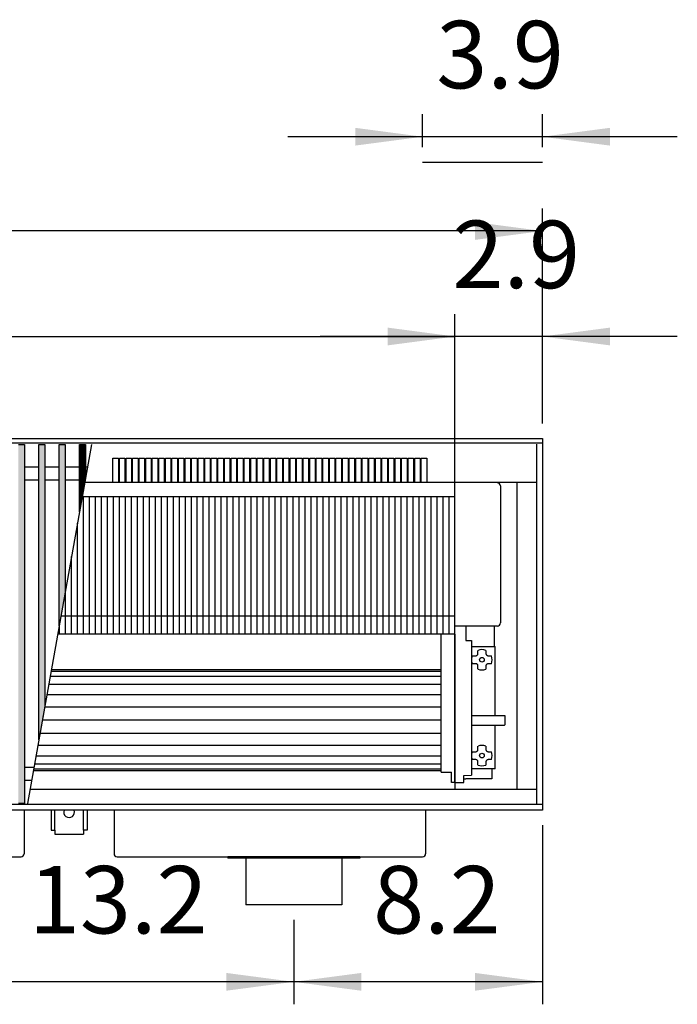
# Model space of a CAD drawing. Units: millimetres. Extents: x 3059 to 14493, y -26201 to -18748.
# Drawn here: x 11245 to 11794, y -23795 to -22973 of the extents above; entities that cross this region are included whole.
import ezdxf

# ---------------------------------------------------------------- set-up
doc = ezdxf.new("R2010")
doc.units = ezdxf.units.MM
doc.layers.add('1', color=7, linetype='Continuous')
doc.styles.add('CONVERTER_18', font='txt.shx', dxfattribs={"width": 0.9})
doc.dimstyles.new('ME10_DIM_277', dxfattribs={"dimtxt": 56.25, "dimasz": 56.25, "dimexe": 18.75, "dimexo": 12.5, "dimgap": 22.5, "dimtad": 1, "dimdec": 1, "dimlfac": 0.03937, "dimdsep": 46, "dimtxsty": 'CONVERTER_18', "dimsah": 1, "dimcen": 0.09, "dimclrd": 6, "dimclre": 6, "dimclrt": 3, "dimadec": 0, "dimazin": 0, "dimtfac": 1, "dimtdec": 4, "dimtix": 1, "dimtmove": 0, "dimatfit": 3, "dimfxl": 1, "dimtolj": 1, "dimtzin": 0, "dimarcsym": 0})
doc.dimstyles.new('ME10_DIM_278', dxfattribs={"dimtxt": 56.25, "dimasz": 56.25, "dimexe": 18.75, "dimexo": 12.5, "dimgap": 22.5, "dimtad": 1, "dimdec": 1, "dimlfac": 0.03937, "dimdsep": 46, "dimtxsty": 'CONVERTER_18', "dimsah": 1, "dimcen": 0.09, "dimclrd": 6, "dimclre": 6, "dimclrt": 3, "dimadec": 0, "dimazin": 0, "dimtfac": 1, "dimtdec": 4, "dimtix": 1, "dimtmove": 0, "dimatfit": 3, "dimfxl": 1, "dimtolj": 1, "dimtzin": 0, "dimarcsym": 0})
doc.dimstyles.new('ME10_DIM_279', dxfattribs={"dimtxt": 56.25, "dimasz": 56.25, "dimexe": 18.75, "dimexo": 12.5, "dimgap": 22.5, "dimtad": 1, "dimdec": 1, "dimlfac": 0.03937, "dimdsep": 46, "dimtxsty": 'CONVERTER_18', "dimsah": 1, "dimcen": 0.09, "dimclrd": 6, "dimclre": 6, "dimclrt": 3, "dimadec": 0, "dimazin": 0, "dimtfac": 1, "dimtdec": 4, "dimtix": 1, "dimtmove": 0, "dimatfit": 3, "dimfxl": 1, "dimtolj": 1, "dimtzin": 0, "dimarcsym": 0})
doc.dimstyles.new('ME10_DIM_285', dxfattribs={"dimtxt": 56.25, "dimasz": 56.25, "dimexe": 18.75, "dimexo": 12.5, "dimgap": 22.5, "dimtad": 1, "dimdec": 1, "dimlfac": 0.03937, "dimdsep": 46, "dimtxsty": 'CONVERTER_18', "dimsah": 1, "dimcen": 0.09, "dimclrd": 6, "dimclre": 6, "dimclrt": 3, "dimadec": 0, "dimazin": 0, "dimtfac": 1, "dimtdec": 4, "dimtix": 1, "dimtmove": 0, "dimatfit": 3, "dimfxl": 1, "dimtolj": 1, "dimtzin": 0, "dimarcsym": 0})
doc.dimstyles.new('ME10_DIM_286', dxfattribs={"dimtxt": 56.25, "dimasz": 56.25, "dimexe": 18.75, "dimexo": 12.5, "dimgap": 22.5, "dimtad": 1, "dimdec": 1, "dimlfac": 0.03937, "dimdsep": 46, "dimtxsty": 'CONVERTER_18', "dimsah": 1, "dimcen": 0.09, "dimclrd": 6, "dimclre": 6, "dimclrt": 3, "dimadec": 0, "dimazin": 0, "dimtfac": 1, "dimtdec": 4, "dimtix": 1, "dimtmove": 0, "dimatfit": 3, "dimfxl": 1, "dimtolj": 1, "dimtzin": 0, "dimarcsym": 0})
doc.dimstyles.new('ME10_DIM_287', dxfattribs={"dimtxt": 56.25, "dimasz": 56.25, "dimexe": 18.75, "dimexo": 12.5, "dimgap": 22.5, "dimtad": 1, "dimdec": 1, "dimlfac": 0.03937, "dimdsep": 46, "dimtxsty": 'CONVERTER_18', "dimsah": 1, "dimcen": 0.09, "dimclrd": 6, "dimclre": 6, "dimclrt": 3, "dimadec": 0, "dimazin": 0, "dimtfac": 1, "dimtdec": 4, "dimtix": 1, "dimtmove": 0, "dimatfit": 3, "dimfxl": 1, "dimtolj": 1, "dimtzin": 0, "dimarcsym": 0})
pattern_1 = [(45, (0, 0), (-0.007071067812, 0.007071067812), [])]

# ---------------------------------------------------------------- blocks, each defined once
blk = doc.blocks.new('*D272')
at = {"layer": '1', "color": 6, "linetype": 'Continuous'}
for p, q in [((11608.39, -23346.99), (11608.39, -23218.94)), ((11681.39, -23310.19), (11681.39, -23218.94)), ((11608.39, -23237.69), (11495.89, -23237.69)), ((11681.39, -23237.69), (11608.39, -23237.69)), ((11793.89, -23237.69), (11681.39, -23237.69))]:
    blk.add_line(p, q, dxfattribs=at)
at = {"layer": '1', "color": 6}
for points in [[(11552.14, -23245.1), (11552.14, -23230.29), (11608.39, -23237.69)], [(11737.64, -23230.29), (11737.64, -23245.1), (11681.39, -23237.69)]]:
    blk.add_solid(points, dxfattribs=at)
at = {"layer": '1', "color": 3, "insert": (11606.26, -23214.91), "char_height": 56.25, "attachment_point": 7, "rotation": 0.00014, "line_spacing_factor": 0.454545, "style": 'CONVERTER_18'}
blk.add_mtext('2.9', dxfattribs=at)
blk = doc.blocks.new('*D273')
at = {"layer": '1', "color": 6, "linetype": 'Continuous'}
for p, q in [((9293.39, -23358.54), (9293.39, -23218.94)), ((11608.39, -23358.54), (11608.39, -23218.94)), ((9293.39, -23237.69), (11608.39, -23237.69))]:
    blk.add_line(p, q, dxfattribs=at)
at = {"layer": '1', "color": 6}
for points in [[(9349.64, -23230.29), (9349.64, -23245.1), (9293.39, -23237.69)], [(11552.14, -23245.1), (11552.14, -23230.29), (11608.39, -23237.69)]]:
    blk.add_solid(points, dxfattribs=at)
at = {"layer": '1', "color": 3, "insert": (10400.6, -23214.91), "char_height": 56.25, "attachment_point": 7, "rotation": 0.00014, "line_spacing_factor": 0.454545, "style": 'CONVERTER_18'}
blk.add_mtext('91.1', dxfattribs=at)
blk = doc.blocks.new('*D274')
at = {"layer": '1', "color": 6, "linetype": 'Continuous'}
for p, q in [((8931.39, -23310.19), (8931.39, -23130.94)), ((11681.39, -23310.19), (11681.39, -23130.94)), ((11681.39, -23149.69), (8931.39, -23149.69))]:
    blk.add_line(p, q, dxfattribs=at)
at = {"layer": '1', "color": 6}
for points in [[(8987.64, -23142.29), (8987.64, -23157.1), (8931.39, -23149.69)], [(11625.14, -23157.1), (11625.14, -23142.29), (11681.39, -23149.69)]]:
    blk.add_solid(points, dxfattribs=at)
at = {"layer": '1', "color": 3, "insert": (10236.53, -23126.91), "char_height": 56.25, "attachment_point": 7, "rotation": 0.00014, "line_spacing_factor": 0.454545, "style": 'CONVERTER_18'}
blk.add_mtext('108.3', dxfattribs=at)
blk = doc.blocks.new('*D280')
at = {"layer": '1', "color": 6, "linetype": 'Continuous'}
for p, q in [((11581.39, -23079.71), (11581.39, -23052.31)), ((11681.39, -23079.71), (11681.39, -23052.31)), ((11581.39, -23071.06), (11468.89, -23071.06)), ((11681.39, -23071.06), (11581.39, -23071.06)), ((11793.89, -23071.06), (11681.39, -23071.06))]:
    blk.add_line(p, q, dxfattribs=at)
at = {"layer": '1', "color": 6}
for points in [[(11525.14, -23078.46), (11525.14, -23063.65), (11581.39, -23071.06)], [(11737.64, -23063.65), (11737.64, -23078.46), (11681.39, -23071.06)]]:
    blk.add_solid(points, dxfattribs=at)
at = {"layer": '1', "color": 3, "insert": (11592.76, -23048.27), "char_height": 56.25, "attachment_point": 7, "rotation": 0.00014, "line_spacing_factor": 0.454545, "style": 'CONVERTER_18'}
blk.add_mtext('3.9', dxfattribs=at)
blk = doc.blocks.new('*D281')
at = {"layer": '1', "color": 6, "linetype": 'Continuous'}
for p, q in [((11681.39, -23645.19), (11681.39, -23794.7)), ((11473.89, -23724.19), (11473.89, -23794.7)), ((11681.39, -23775.95), (11473.89, -23775.95))]:
    blk.add_line(p, q, dxfattribs=at)
at = {"layer": '1', "color": 6}
for points in [[(11530.14, -23768.54), (11530.14, -23783.35), (11473.89, -23775.95)], [(11625.14, -23783.35), (11625.14, -23768.54), (11681.39, -23775.95)]]:
    blk.add_solid(points, dxfattribs=at)
at = {"layer": '1', "color": 3, "insert": (11540.05, -23753.16), "char_height": 56.25, "attachment_point": 7, "rotation": 0.00014, "line_spacing_factor": 0.454545, "style": 'CONVERTER_18'}
blk.add_mtext('8.2', dxfattribs=at)
blk = doc.blocks.new('*D282')
at = {"layer": '1', "color": 6, "linetype": 'Continuous'}
for p, q in [((11138.89, -23724.19), (11138.89, -23794.7)), ((11473.89, -23724.19), (11473.89, -23794.7)), ((11473.89, -23775.95), (11138.89, -23775.95))]:
    blk.add_line(p, q, dxfattribs=at)
at = {"layer": '1', "color": 6}
for points in [[(11195.14, -23768.54), (11195.14, -23783.35), (11138.89, -23775.95)], [(11417.64, -23783.35), (11417.64, -23768.54), (11473.89, -23775.95)]]:
    blk.add_solid(points, dxfattribs=at)
at = {"layer": '1', "color": 3, "insert": (11252.86, -23753.16), "char_height": 56.25, "attachment_point": 7, "rotation": 0.00014, "line_spacing_factor": 0.454545, "style": 'CONVERTER_18'}
blk.add_mtext('13.2', dxfattribs=at)

msp = doc.modelspace()

# ---------------------------------------------------------------- hatches: boundary and pattern name
at = {"layer": '1', "linetype": 'Continuous'}
h = msp.add_hatch(dxfattribs=at)
h.set_pattern_fill('_USER', color=6, scale=0.01, angle=45, pattern_type=0)
h.set_pattern_definition(pattern_1)
h.paths.add_polyline_path([(11244.05, -23327.66), (11249.05, -23327.66), (11249.05, -23627.13), (11244.05, -23627.13)])
h = msp.add_hatch(dxfattribs=at)
h.set_pattern_fill('_USER', color=6, scale=0.01, angle=45, pattern_type=0)
h.set_pattern_definition(pattern_1)
h.paths.add_polyline_path([(11261.05, -23327.66), (11266.05, -23327.66), (11266.05, -23546.08), (11261.05, -23574.03)])
h = msp.add_hatch(dxfattribs=at)
h.set_pattern_fill('_USER', color=6, scale=0.01, angle=45, pattern_type=0)
h.set_pattern_definition(pattern_1)
h.paths.add_polyline_path([(11278.05, -23327.66), (11283.05, -23327.66), (11283.05, -23451.06), (11278.05, -23479.01)])
h = msp.add_hatch(dxfattribs=at)
h.set_pattern_fill('_USER', color=6, scale=0.01, angle=45, pattern_type=0)
h.set_pattern_definition(pattern_1)
h.paths.add_polyline_path([(11295.05, -23327.66), (11300.05, -23327.66), (11300.05, -23356.04), (11295.05, -23383.99)])

# ---------------------------------------------------------------- linework, layer by layer
at = {"color": 1, "linetype": 'Continuous'}
for p, q in [((11676.79, -23627.49), (11676.79, -23327.49)), ((11676.79, -23359.49), (11299.43, -23359.49)), ((11660.39, -23615.49), (11660.39, -23359.49)), ((11608.39, -23486.04), (11608.39, -23371.04)), ((11617.41, -23479.19), (11617.41, -23491.12)), ((11596.89, -23600.96), (11596.89, -23486.04)), ((11617.41, -23491.12), (11622.09, -23491.22)), ((11622.09, -23491.22), (11622.09, -23601.51)), ((11596.89, -23600.96), (11605.39, -23601.21)), ((11605.39, -23604.79), (11605.39, -23601.21)), ((11622.09, -23601.51), (11622.09, -23603.7)), ((11605.39, -23609.7), (11605.39, -23604.79)), ((11605.39, -23606.47), (11605.39, -23606.3)), ((11605.39, -23606.72), (11605.39, -23606.47)), ((11605.39, -23607.11), (11605.39, -23606.72)), ((11608.39, -23609.72), (11605.39, -23609.7)), ((11608.39, -23609.72), (11615.89, -23609.79)), ((11615.89, -23603.99), (11622.09, -23603.7)), ((11615.89, -23609.79), (11615.89, -23603.99)), ((11676.79, -23615.49), (11253.63, -23615.49)), ((11418.89, -23671.69), (11418.89, -23672.69)), ((11433.89, -23672.69), (11418.89, -23672.69)), ((11513.89, -23672.69), (11433.89, -23672.69)), ((11528.89, -23672.69), (11513.89, -23672.69)), ((11528.89, -23671.69), (11528.89, -23672.69))]:
    msp.add_line(p, q, dxfattribs=at)
at = {"color": 6, "linetype": 'Continuous'}
for p, q in [((11646.39, -23362.29), (11646.39, -23476.59)), ((11298.39, -23486.04), (11298.39, -23371.04)), ((11303.39, -23486.04), (11303.39, -23371.04)), ((11308.39, -23486.04), (11308.39, -23371.04)), ((11313.39, -23486.04), (11313.39, -23371.04)), ((11318.39, -23486.04), (11318.39, -23371.04)), ((11323.39, -23486.04), (11323.39, -23371.04)), ((11328.39, -23486.04), (11328.39, -23371.04)), ((11333.39, -23486.04), (11333.39, -23371.04)), ((11338.39, -23486.04), (11338.39, -23371.04)), ((11343.39, -23486.04), (11343.39, -23371.04)), ((11348.39, -23486.04), (11348.39, -23371.04)), ((11353.39, -23486.04), (11353.39, -23371.04)), ((11358.39, -23486.04), (11358.39, -23371.04)), ((11363.39, -23486.04), (11363.39, -23371.04)), ((11368.39, -23486.04), (11368.39, -23371.04)), ((11373.39, -23486.04), (11373.39, -23371.04)), ((11378.39, -23486.04), (11378.39, -23371.04)), ((11383.39, -23486.04), (11383.39, -23371.04)), ((11388.39, -23486.04), (11388.39, -23371.04)), ((11393.39, -23486.04), (11393.39, -23371.04)), ((11398.39, -23486.04), (11398.39, -23371.04)), ((11403.39, -23486.04), (11403.39, -23371.04)), ((11408.39, -23486.04), (11408.39, -23371.04)), ((11413.39, -23486.04), (11413.39, -23371.04)), ((11418.39, -23486.04), (11418.39, -23371.04)), ((11423.39, -23486.04), (11423.39, -23371.04)), ((11428.39, -23486.04), (11428.39, -23371.04)), ((11433.39, -23486.04), (11433.39, -23371.04)), ((11438.39, -23486.04), (11438.39, -23371.04)), ((11443.39, -23486.04), (11443.39, -23371.04)), ((11448.39, -23486.04), (11448.39, -23371.04)), ((11453.39, -23486.04), (11453.39, -23371.04)), ((11458.39, -23486.04), (11458.39, -23371.04)), ((11463.39, -23486.04), (11463.39, -23371.04)), ((11468.39, -23486.04), (11468.39, -23371.04)), ((11473.39, -23486.04), (11473.39, -23371.04)), ((11478.39, -23486.04), (11478.39, -23371.04)), ((11483.39, -23486.04), (11483.39, -23371.04)), ((11488.39, -23486.04), (11488.39, -23371.04)), ((11493.39, -23486.04), (11493.39, -23371.04)), ((11498.39, -23486.04), (11498.39, -23371.04)), ((11503.39, -23486.04), (11503.39, -23371.04)), ((11508.39, -23486.04), (11508.39, -23371.04)), ((11513.39, -23486.04), (11513.39, -23371.04)), ((11518.39, -23486.04), (11518.39, -23371.04)), ((11523.39, -23486.04), (11523.39, -23371.04)), ((11528.39, -23486.04), (11528.39, -23371.04)), ((11533.39, -23486.04), (11533.39, -23371.04)), ((11538.39, -23486.04), (11538.39, -23371.04)), ((11543.39, -23486.04), (11543.39, -23371.04)), ((11548.39, -23486.04), (11548.39, -23371.04)), ((11553.39, -23486.04), (11553.39, -23371.04)), ((11558.39, -23486.04), (11558.39, -23371.04)), ((11563.39, -23486.04), (11563.39, -23371.04)), ((11568.39, -23486.04), (11568.39, -23371.04)), ((11573.39, -23486.04), (11573.39, -23371.04)), ((11578.39, -23486.04), (11578.39, -23371.04)), ((11583.39, -23486.04), (11583.39, -23371.04)), ((11588.39, -23486.04), (11588.39, -23371.04)), ((11593.39, -23486.04), (11593.39, -23371.04)), ((11598.39, -23486.04), (11598.39, -23371.04)), ((11603.39, -23486.04), (11603.39, -23371.04)), ((11293.39, -23486.04), (11293.39, -23393.27)), ((11288.39, -23486.04), (11288.39, -23421.22)), ((11283.39, -23486.04), (11283.39, -23449.17)), ((11278.39, -23486.04), (11278.39, -23477.12)), ((11643.79, -23479.19), (11608.39, -23479.19)), ((11643.79, -23479.19), (11608.89, -23479.19)), ((11641.39, -23496.29), (11641.39, -23479.19)), ((11608.39, -23604.79), (11608.39, -23486.04)), ((11622.09, -23496.29), (11641.89, -23496.29)), ((11622.56, -23505.58), (11623.06, -23503.99)), ((11623.06, -23503.99), (11623.31, -23503.99)), ((11623.31, -23503.99), (11625.58, -23503.99)), ((11625.58, -23503.99), (11626.09, -23503.93)), ((11626.09, -23503.93), (11626.35, -23503.84)), ((11626.35, -23503.84), (11626.58, -23503.73)), ((11626.58, -23503.73), (11626.87, -23503.52)), ((11626.87, -23503.52), (11627.02, -23503.38)), ((11627.02, -23503.38), (11627.16, -23503.23)), ((11627.16, -23503.23), (11627.35, -23502.94)), ((11627.35, -23502.94), (11627.43, -23502.76)), ((11627.43, -23502.76), (11627.53, -23502.47)), ((11627.53, -23502.47), (11627.58, -23501.99)), ((11627.58, -23499.72), (11627.58, -23499.46)), ((11627.58, -23501.99), (11627.58, -23499.72)), ((11634.19, -23499.46), (11634.19, -23499.72)), ((11634.19, -23499.72), (11634.19, -23501.99)), ((11634.19, -23501.99), (11634.25, -23502.49)), ((11634.25, -23502.49), (11634.34, -23502.75)), ((11634.34, -23502.75), (11634.46, -23502.98)), ((11634.46, -23502.98), (11634.66, -23503.28)), ((11634.66, -23503.28), (11634.8, -23503.43)), ((11634.8, -23503.43), (11634.96, -23503.56)), ((11634.96, -23503.56), (11635.24, -23503.75)), ((11635.24, -23503.75), (11635.42, -23503.84)), ((11635.42, -23503.84), (11635.71, -23503.93)), ((11635.71, -23503.93), (11636.19, -23503.99)), ((11636.19, -23503.99), (11638.46, -23503.99)), ((11638.46, -23503.99), (11638.72, -23503.99)), ((11641.89, -23553.79), (11641.89, -23496.29)), ((11622.39, -23507.23), (11622.56, -23505.58)), ((11622.39, -23507.29), (11622.39, -23507.23)), ((11622.56, -23508.98), (11622.39, -23507.29)), ((11623.06, -23510.6), (11622.56, -23508.98)), ((11623.31, -23510.6), (11623.06, -23510.6)), ((11625.58, -23510.6), (11623.31, -23510.6)), ((11626.07, -23510.66), (11625.58, -23510.6)), ((11626.35, -23510.75), (11626.07, -23510.66)), ((11626.53, -23510.84), (11626.35, -23510.75)), ((11626.82, -23511.02), (11626.53, -23510.84)), ((11626.97, -23511.16), (11626.82, -23511.02)), ((11627.11, -23511.31), (11626.97, -23511.16)), ((11627.32, -23511.6), (11627.11, -23511.31)), ((11627.43, -23511.84), (11627.32, -23511.6)), ((11627.52, -23512.1), (11627.43, -23511.84)), ((11627.58, -23512.6), (11627.52, -23512.1)), ((11634.25, -23512.12), (11634.19, -23512.6)), ((11634.34, -23511.83), (11634.25, -23512.12)), ((11634.43, -23511.65), (11634.34, -23511.83)), ((11634.62, -23511.36), (11634.43, -23511.65)), ((11634.75, -23511.21), (11634.62, -23511.36)), ((11634.9, -23511.07), (11634.75, -23511.21)), ((11635.2, -23510.86), (11634.9, -23511.07)), ((11635.43, -23510.75), (11635.2, -23510.86)), ((11635.69, -23510.66), (11635.43, -23510.75)), ((11636.19, -23510.6), (11635.69, -23510.66)), ((11638.46, -23510.6), (11636.19, -23510.6)), ((11638.72, -23510.6), (11638.46, -23510.6)), ((11627.58, -23514.87), (11627.58, -23512.6)), ((11627.58, -23515.13), (11627.58, -23514.87)), ((11634.19, -23512.6), (11634.19, -23514.87)), ((11634.19, -23514.87), (11634.19, -23515.13)), ((11622.59, -23553.79), (11649.59, -23553.79)), ((11649.59, -23553.79), (11650.09, -23553.93)), ((11650.09, -23553.93), (11650.09, -23557.29)), ((11650.09, -23557.29), (11650.09, -23561.66)), ((11622.59, -23561.79), (11649.59, -23561.79)), ((11641.89, -23598.29), (11641.89, -23561.79)), ((11649.59, -23561.79), (11650.09, -23561.66)), ((11622.39, -23587.23), (11622.56, -23585.58)), ((11622.56, -23585.58), (11623.06, -23583.99)), ((11623.06, -23583.99), (11623.31, -23583.99)), ((11623.31, -23583.99), (11625.89, -23583.99)), ((11625.89, -23583.99), (11626.35, -23583.84)), ((11626.35, -23583.84), (11626.58, -23583.73)), ((11626.58, -23583.73), (11626.87, -23583.52)), ((11626.87, -23583.52), (11627.02, -23583.38)), ((11627.02, -23583.38), (11627.16, -23583.23)), ((11627.16, -23583.23), (11627.35, -23582.94)), ((11627.35, -23582.94), (11627.43, -23582.76)), ((11627.43, -23582.76), (11627.53, -23582.47)), ((11627.53, -23582.47), (11627.58, -23581.99)), ((11627.58, -23579.72), (11627.58, -23579.46)), ((11627.58, -23581.99), (11627.58, -23579.72)), ((11634.19, -23579.46), (11634.19, -23579.72)), ((11634.19, -23579.72), (11634.19, -23581.99)), ((11634.19, -23581.99), (11634.25, -23582.49)), ((11634.25, -23582.49), (11634.34, -23582.75)), ((11634.34, -23582.75), (11634.46, -23582.98)), ((11634.46, -23582.98), (11634.66, -23583.28)), ((11634.66, -23583.28), (11634.8, -23583.43)), ((11634.8, -23583.43), (11634.96, -23583.56)), ((11634.96, -23583.56), (11635.24, -23583.75)), ((11635.24, -23583.75), (11635.42, -23583.84)), ((11635.42, -23583.84), (11635.71, -23583.93)), ((11635.71, -23583.93), (11636.19, -23583.99)), ((11636.19, -23583.99), (11638.46, -23583.99)), ((11638.46, -23583.99), (11638.72, -23583.99)), ((11622.39, -23587.29), (11622.39, -23587.23)), ((11622.56, -23588.98), (11622.39, -23587.29)), ((11623.06, -23590.6), (11622.56, -23588.98)), ((11623.31, -23590.6), (11623.06, -23590.6)), ((11625.89, -23590.6), (11623.31, -23590.6)), ((11626.35, -23590.75), (11625.89, -23590.6)), ((11626.53, -23590.84), (11626.35, -23590.75)), ((11626.82, -23591.02), (11626.53, -23590.84)), ((11626.97, -23591.16), (11626.82, -23591.02)), ((11627.11, -23591.31), (11626.97, -23591.16)), ((11627.32, -23591.6), (11627.11, -23591.31)), ((11627.43, -23591.84), (11627.32, -23591.6)), ((11627.52, -23592.1), (11627.43, -23591.84)), ((11627.58, -23592.6), (11627.52, -23592.1)), ((11627.58, -23593.46), (11627.56, -23593.45)), ((11627.58, -23594.87), (11627.58, -23592.6)), ((11634.25, -23592.12), (11634.19, -23592.6)), ((11634.19, -23592.6), (11634.19, -23594.87)), ((11634.22, -23593.45), (11634.19, -23593.46)), ((11634.34, -23591.83), (11634.25, -23592.12)), ((11634.43, -23591.65), (11634.34, -23591.83)), ((11634.62, -23591.36), (11634.43, -23591.65)), ((11634.75, -23591.21), (11634.62, -23591.36)), ((11634.9, -23591.07), (11634.75, -23591.21)), ((11635.2, -23590.86), (11634.9, -23591.07)), ((11635.43, -23590.75), (11635.2, -23590.86)), ((11635.69, -23590.66), (11635.43, -23590.75)), ((11636.19, -23590.6), (11635.69, -23590.66)), ((11638.46, -23590.6), (11636.19, -23590.6)), ((11638.72, -23590.6), (11638.46, -23590.6)), ((11641.89, -23598.29), (11622.09, -23598.29)), ((11627.58, -23595.13), (11627.58, -23594.87)), ((11634.19, -23594.87), (11634.19, -23595.13)), ((11639.26, -23598.29), (11639.26, -23606.54)), ((11608.39, -23609.72), (11608.39, -23604.79)), ((11615.89, -23606.54), (11617.51, -23606.54)), ((11617.76, -23606.54), (11617.51, -23606.54)), ((11619.01, -23606.54), (11617.76, -23606.54)), ((11639.26, -23606.54), (11619.01, -23606.54))]:
    msp.add_line(p, q, dxfattribs=at)
at = {"color": 2, "linetype": 'Continuous'}
for p, q in [((11248.89, -23632.69), (11248.89, -23669.09)), ((11323.89, -23632.69), (11323.89, -23669.09)), ((11583.89, -23632.69), (11583.89, -23669.09)), ((11193.89, -23671.69), (11246.29, -23671.69)), ((11326.49, -23671.69), (11418.89, -23671.69)), ((11528.89, -23671.69), (11418.89, -23671.69)), ((11433.89, -23672.69), (11433.89, -23711.69)), ((11513.89, -23672.69), (11513.89, -23711.69)), ((11528.89, -23671.69), (11581.29, -23671.69)), ((11473.89, -23711.69), (11433.89, -23711.69)), ((11513.89, -23711.69), (11473.89, -23711.69))]:
    msp.add_line(p, q, dxfattribs=at)
at = {"color": 6, "linetype": 'Continuous'}
for centre in [(11630.89, -23507.29), (11630.89, -23587.29)]:
    msp.add_circle(centre, 1.96, dxfattribs=at)
for centre, radius, start, end in [((11643.79, -23362.29), 2.6, 0, 90), ((11643.79, -23476.59), 2.6, 270, 0), ((11643.79, -23476.59), 2.6, 270, 0), ((11630.89, -23507.29), 8.5, 67.13112, 112.86888), ((11630.89, -23507.29), 8.5, 337.13112, 22.86888), ((11630.89, -23507.29), 8.5, 247.13112, 292.86888), ((11630.89, -23587.29), 8.5, 67.13112, 112.86888), ((11630.89, -23587.29), 8.5, 337.13112, 22.86888), ((11630.89, -23587.29), 8.5, 247.13112, 292.86888)]:
    msp.add_arc(centre, radius, start, end, dxfattribs=at)
at = {"color": 2, "linetype": 'Continuous'}
for centre, start, end in [((11246.29, -23669.09), 270, 0), ((11326.49, -23669.09), 180, 270), ((11581.29, -23669.09), 270, 0)]:
    msp.add_arc(centre, 2.6, start, end, dxfattribs=at)
at = {"layer": '1', "color": 250, "linetype": 'Continuous'}
msp.add_line((11581.39, -23092.21), (11681.39, -23092.21), dxfattribs=at)
at = {"layer": '1', "color": 3, "linetype": 'Continuous'}
for p, q in [((8931.39, -23322.69), (11681.39, -23322.69)), ((11681.39, -23322.69), (11681.39, -23632.69)), ((11681.39, -23632.69), (8931.39, -23632.69))]:
    msp.add_line(p, q, dxfattribs=at)
at = {"layer": '1', "color": 6, "linetype": 'Continuous'}
for p, q in [((11681.39, -23326.66), (8931.39, -23326.66)), ((11244.05, -23327.66), (11249.05, -23327.66)), ((11249.05, -23327.66), (11249.05, -23627.13)), ((11305.13, -23327.66), (11251.55, -23627.13)), ((11261.05, -23327.66), (11266.05, -23327.66)), ((11261.05, -23574.03), (11261.05, -23327.66)), ((11266.05, -23327.66), (11266.05, -23546.08)), ((11278.05, -23327.66), (11283.05, -23327.66)), ((11278.05, -23479.01), (11278.05, -23327.66)), ((11283.05, -23327.66), (11283.05, -23451.06)), ((11295.05, -23327.66), (11300.05, -23327.66)), ((11295.05, -23383.99), (11295.05, -23327.66)), ((11300.05, -23327.66), (11300.05, -23356.04)), ((11327.52, -23339.26), (11327.52, -23359.49)), ((11332.99, -23339.26), (11332.99, -23359.49)), ((11338.47, -23339.26), (11338.47, -23359.49)), ((11343.94, -23339.26), (11343.94, -23359.49)), ((11349.42, -23339.26), (11349.42, -23359.49)), ((11354.89, -23339.26), (11354.89, -23359.49)), ((11360.37, -23339.26), (11360.37, -23359.49)), ((11365.84, -23339.26), (11365.84, -23359.49)), ((11371.32, -23339.26), (11371.32, -23359.49)), ((11376.79, -23339.26), (11376.79, -23359.49)), ((11382.27, -23339.26), (11382.27, -23359.49)), ((11387.74, -23339.26), (11387.74, -23359.49)), ((11393.22, -23339.26), (11393.22, -23359.49)), ((11398.69, -23339.26), (11398.69, -23359.49)), ((11404.16, -23339.26), (11404.16, -23359.49)), ((11409.64, -23339.26), (11409.64, -23359.49)), ((11415.11, -23339.26), (11415.11, -23359.49)), ((11420.59, -23339.26), (11420.59, -23359.49)), ((11426.06, -23339.26), (11426.06, -23359.49)), ((11431.54, -23339.26), (11431.54, -23359.49)), ((11437.01, -23339.26), (11437.01, -23359.49)), ((11442.49, -23339.26), (11442.49, -23359.49)), ((11447.96, -23339.26), (11447.96, -23359.49)), ((11453.44, -23339.26), (11453.44, -23359.49)), ((11458.91, -23339.26), (11458.91, -23359.49)), ((11464.39, -23339.26), (11464.39, -23359.49)), ((11469.86, -23339.26), (11469.86, -23359.49)), ((11475.34, -23339.26), (11475.34, -23359.49)), ((11480.81, -23339.26), (11480.81, -23359.49)), ((11486.29, -23339.26), (11486.29, -23359.49)), ((11491.76, -23339.26), (11491.76, -23359.49)), ((11497.24, -23339.26), (11497.24, -23359.49)), ((11502.71, -23339.26), (11502.71, -23359.49)), ((11508.19, -23339.26), (11508.19, -23359.49)), ((11513.66, -23339.26), (11513.66, -23359.49)), ((11519.13, -23339.26), (11519.13, -23359.49)), ((11524.61, -23339.26), (11524.61, -23359.49)), ((11530.08, -23339.26), (11530.08, -23359.49)), ((11535.56, -23339.26), (11535.56, -23359.49)), ((11541.03, -23339.26), (11541.03, -23359.49)), ((11546.51, -23339.26), (11546.51, -23359.49)), ((11551.98, -23339.26), (11551.98, -23359.49)), ((11557.46, -23339.26), (11557.46, -23359.49)), ((11562.93, -23339.26), (11562.93, -23359.49)), ((11568.41, -23339.26), (11568.41, -23359.49)), ((11573.88, -23339.26), (11573.88, -23359.49)), ((11579.36, -23339.26), (11579.36, -23359.49)), ((11584.83, -23339.26), (11584.83, -23359.49)), ((11261.05, -23346.66), (11249.05, -23346.66)), ((11278.05, -23346.66), (11266.05, -23346.66)), ((11301.73, -23346.66), (11283.05, -23346.66)), ((11300.05, -23356.04), (11295.05, -23383.99)), ((11261.05, -23357.66), (11249.05, -23357.66)), ((11278.05, -23357.66), (11266.05, -23357.66)), ((11299.76, -23357.66), (11283.05, -23357.66)), ((11608.39, -23371.04), (11608.39, -23359.49)), ((11283.05, -23451.06), (11278.05, -23479.01)), ((11608.39, -23471.04), (11279.47, -23471.04)), ((11608.39, -23486.04), (11608.39, -23615.49)), ((11596.89, -23517.12), (11271.23, -23517.12)), ((11596.89, -23528), (11269.28, -23528)), ((11596.89, -23521.32), (11270.48, -23521.32)), ((11596.89, -23536.69), (11267.73, -23536.69)), ((11266.05, -23546.08), (11261.05, -23574.03)), ((11596.89, -23546.82), (11265.92, -23546.82)), ((11596.89, -23557.69), (11263.97, -23557.69)), ((11262.03, -23568.56), (11596.89, -23568.56)), ((11260.21, -23578.69), (11596.89, -23578.69)), ((11257.46, -23594.07), (11596.89, -23594.07)), ((11258.66, -23587.39), (11596.89, -23587.39)), ((11257.19, -23597.13), (11249.05, -23597.13)), ((11256.71, -23598.26), (11596.89, -23598.26)), ((11255.22, -23608.13), (11249.05, -23608.13)), ((11249.05, -23627.13), (11244.05, -23627.13)), ((11681.39, -23628.13), (8931.39, -23628.13)), ((11274.39, -23649.41), (11274.39, -23632.69)), ((11298.39, -23649.41), (11298.39, -23632.69))]:
    msp.add_line(p, q, dxfattribs=at)
at = {"layer": '1', "color": 1, "linetype": 'Continuous'}
for p, q in [((11322.94, -23359.49), (11322.94, -23339.26)), ((11322.94, -23339.26), (11327.52, -23339.26)), ((11328.42, -23359.49), (11328.42, -23339.26)), ((11328.42, -23339.26), (11332.99, -23339.26)), ((11333.89, -23359.49), (11333.89, -23339.26)), ((11333.89, -23339.26), (11338.47, -23339.26)), ((11339.37, -23359.49), (11339.37, -23339.26)), ((11339.37, -23339.26), (11343.94, -23339.26)), ((11344.84, -23359.49), (11344.84, -23339.26)), ((11344.84, -23339.26), (11349.42, -23339.26)), ((11350.32, -23359.49), (11350.32, -23339.26)), ((11350.32, -23339.26), (11354.89, -23339.26)), ((11355.79, -23339.26), (11360.37, -23339.26)), ((11355.79, -23359.49), (11355.79, -23339.26)), ((11361.27, -23339.26), (11365.84, -23339.26)), ((11361.27, -23359.49), (11361.27, -23339.26)), ((11366.74, -23339.26), (11371.32, -23339.26)), ((11366.74, -23359.49), (11366.74, -23339.26)), ((11372.22, -23339.26), (11376.79, -23339.26)), ((11372.22, -23359.49), (11372.22, -23339.26)), ((11377.69, -23339.26), (11382.27, -23339.26)), ((11377.69, -23359.49), (11377.69, -23339.26)), ((11383.17, -23359.49), (11383.17, -23339.26)), ((11383.17, -23339.26), (11387.74, -23339.26)), ((11388.64, -23339.26), (11393.22, -23339.26)), ((11388.64, -23359.49), (11388.64, -23339.26)), ((11394.12, -23339.26), (11398.69, -23339.26)), ((11394.12, -23359.49), (11394.12, -23339.26)), ((11399.59, -23339.26), (11404.16, -23339.26)), ((11399.59, -23359.49), (11399.59, -23339.26)), ((11405.06, -23339.26), (11409.64, -23339.26)), ((11405.06, -23359.49), (11405.06, -23339.26)), ((11410.54, -23339.26), (11415.11, -23339.26)), ((11410.54, -23359.49), (11410.54, -23339.26)), ((11416.01, -23339.26), (11420.59, -23339.26)), ((11416.01, -23359.49), (11416.01, -23339.26)), ((11421.49, -23339.26), (11426.06, -23339.26)), ((11421.49, -23359.49), (11421.49, -23339.26)), ((11426.96, -23339.26), (11431.54, -23339.26)), ((11426.96, -23359.49), (11426.96, -23339.26)), ((11432.44, -23339.26), (11437.01, -23339.26)), ((11432.44, -23359.49), (11432.44, -23339.26)), ((11437.91, -23339.26), (11442.49, -23339.26)), ((11437.91, -23359.49), (11437.91, -23339.26)), ((11443.39, -23339.26), (11447.96, -23339.26)), ((11443.39, -23359.49), (11443.39, -23339.26)), ((11448.86, -23339.26), (11453.44, -23339.26)), ((11448.86, -23359.49), (11448.86, -23339.26)), ((11454.34, -23359.49), (11454.34, -23339.26)), ((11454.34, -23339.26), (11458.91, -23339.26)), ((11459.81, -23359.49), (11459.81, -23339.26)), ((11459.81, -23339.26), (11464.39, -23339.26)), ((11465.29, -23359.49), (11465.29, -23339.26)), ((11465.29, -23339.26), (11469.86, -23339.26)), ((11470.76, -23359.49), (11470.76, -23339.26)), ((11470.76, -23339.26), (11475.34, -23339.26)), ((11476.24, -23359.49), (11476.24, -23339.26)), ((11476.24, -23339.26), (11480.81, -23339.26)), ((11481.71, -23359.49), (11481.71, -23339.26)), ((11481.71, -23339.26), (11486.29, -23339.26)), ((11487.19, -23359.49), (11487.19, -23339.26)), ((11487.19, -23339.26), (11491.76, -23339.26)), ((11492.66, -23359.49), (11492.66, -23339.26)), ((11492.66, -23339.26), (11497.24, -23339.26)), ((11498.14, -23359.49), (11498.14, -23339.26)), ((11498.14, -23339.26), (11502.71, -23339.26)), ((11503.61, -23359.49), (11503.61, -23339.26)), ((11503.61, -23339.26), (11508.19, -23339.26)), ((11509.09, -23359.49), (11509.09, -23339.26)), ((11509.09, -23339.26), (11513.66, -23339.26)), ((11514.56, -23359.49), (11514.56, -23339.26)), ((11514.56, -23339.26), (11519.13, -23339.26)), ((11520.03, -23339.26), (11524.61, -23339.26)), ((11520.03, -23359.49), (11520.03, -23339.26)), ((11525.51, -23339.26), (11530.08, -23339.26)), ((11525.51, -23359.49), (11525.51, -23339.26)), ((11530.98, -23339.26), (11535.56, -23339.26)), ((11530.98, -23359.49), (11530.98, -23339.26)), ((11536.46, -23339.26), (11541.03, -23339.26)), ((11536.46, -23359.49), (11536.46, -23339.26)), ((11541.93, -23339.26), (11546.51, -23339.26)), ((11541.93, -23359.49), (11541.93, -23339.26)), ((11547.41, -23339.26), (11551.98, -23339.26)), ((11547.41, -23359.49), (11547.41, -23339.26)), ((11552.88, -23339.26), (11557.46, -23339.26)), ((11552.88, -23359.49), (11552.88, -23339.26)), ((11558.36, -23339.26), (11562.93, -23339.26)), ((11558.36, -23359.49), (11558.36, -23339.26)), ((11563.83, -23339.26), (11568.41, -23339.26)), ((11563.83, -23359.49), (11563.83, -23339.26)), ((11569.31, -23339.26), (11573.88, -23339.26)), ((11569.31, -23359.49), (11569.31, -23339.26)), ((11574.78, -23339.26), (11579.36, -23339.26)), ((11574.78, -23359.49), (11574.78, -23339.26)), ((11580.26, -23339.26), (11584.83, -23339.26)), ((11580.26, -23359.49), (11580.26, -23339.26)), ((11297.36, -23371.04), (11608.39, -23371.04)), ((11608.39, -23486.04), (11276.79, -23486.04)), ((11596.89, -23515.69), (11271.49, -23515.69)), ((11596.89, -23599.69), (11596.89, -23515.69)), ((11256.46, -23599.69), (11596.89, -23599.69)), ((11271.39, -23632.69), (11271.39, -23649.41)), ((11301.39, -23632.69), (11301.39, -23649.41)), ((11271.39, -23649.41), (11274.39, -23649.41)), ((11274.39, -23649.41), (11274.39, -23652.91)), ((11298.39, -23649.41), (11298.39, -23652.91)), ((11301.39, -23649.41), (11298.39, -23649.41)), ((11274.39, -23652.91), (11298.39, -23652.91))]:
    msp.add_line(p, q, dxfattribs=at)
at = {"layer": '1', "color": 6, "linetype": 'Continuous'}
msp.add_arc((11286.39, -23634.44), 4.5, 157.11459, 22.88541, dxfattribs=at)

# ---------------------------------------------------------------- dimensions: what is measured, and where the dimension line sits
at = {"layer": '1'}
for base, p1, p2, dimstyle, picture, middle in [((11681.39, -23071.06), (11581.39, -23092.21), (11681.39, -23092.21), 'ME10_DIM_285', '*D280', (11631.39, -23027.14)), ((11681.39, -23149.69), (8931.39, -23322.69), (11681.39, -23322.69), 'ME10_DIM_279', '*D274', (10306.39, -23105.78)), ((9293.39, -23237.69), (11608.39, -23371.04), (9293.39, -23371.04), 'ME10_DIM_278', '*D273', (10450.89, -23193.78)), ((11681.39, -23237.69), (11608.39, -23359.49), (11681.39, -23322.69), 'ME10_DIM_277', '*D272', (11644.89, -23193.78)), ((11681.39, -23775.95), (11473.89, -23711.69), (11681.39, -23632.69), 'ME10_DIM_286', '*D281', (11577.64, -23732.03)), ((11473.89, -23775.95), (11138.89, -23711.69), (11473.89, -23711.69), 'ME10_DIM_287', '*D282', (11306.39, -23732.03))]:
    dim = msp.add_linear_dim(base=base, p1=p1, p2=p2, dimstyle=dimstyle, dxfattribs=at)
    dim.commit()
    dim.dimension.update_dxf_attribs({"geometry": picture, "text_midpoint": middle, "text_rotation": 0.00014})

doc.saveas('drawing.dxf')
